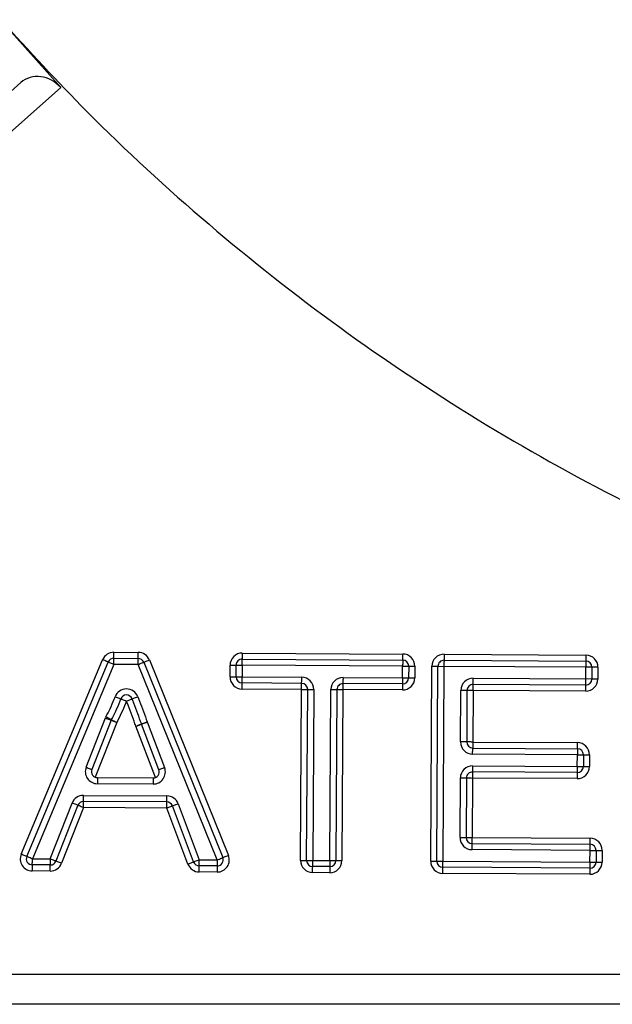
# Model space of a CAD drawing. Units: millimetres. Extents: x 59.75 to 61.85, y 211.65 to 214.62.
# Drawn here: x 60.17 to 60.2, y 213.24 to 213.3 of the extents above; entities that cross this region are included whole.
import ezdxf

# ---------------------------------------------------------------- set-up
doc = ezdxf.new("R2010")
doc.units = ezdxf.units.MM

# ---------------------------------------------------------------- blocks, each defined once
blk = doc.blocks.new('SUPERIOR')
for p, q in [((42.02932, 164.67808), (42.36124, 164.30414)), ((42.36124, 164.30414), (36.86212, 159.4229)), ((42.14147, 164.33192), (41.48669, 163.75071)), ((42.65345, 161.19476), (42.78782, 161.19395)), ((42.14351, 160.08321), (42.59155, 161.15383)), ((42.17426, 160.07034), (42.6223, 161.14096)), ((42.65325, 161.16143), (42.78762, 161.16062)), ((42.81832, 161.13978), (43.25349, 160.06387)), ((42.84923, 161.15228), (43.28439, 160.07637)), ((43.36027, 161.15719), (44.24355, 161.15188)), ((43.36047, 161.19052), (44.24375, 161.18522)), ((44.47098, 161.15052), (45.25195, 161.14583)), ((44.47118, 161.18385), (45.25215, 161.17917)), ((42.65305, 161.12809), (42.20501, 160.05748)), ((42.78742, 161.12729), (42.65305, 161.12809)), ((43.22259, 160.05137), (42.78742, 161.12729)), ((43.29302, 161.05939), (43.29341, 161.12425)), ((43.32635, 161.05919), (43.32674, 161.12405)), ((43.32674, 161.12405), (43.36007, 161.12385)), ((43.36007, 161.12385), (43.35968, 161.05898)), ((44.24335, 161.11855), (43.36007, 161.12385)), ((44.24296, 161.05369), (44.24335, 161.11855)), ((44.27668, 161.11835), (44.27629, 161.05349)), ((44.27668, 161.11835), (44.31002, 161.11815)), ((44.31002, 161.11815), (44.30963, 161.05329)), ((44.39767, 160.04432), (44.40411, 161.11759)), ((44.431, 160.04412), (44.43744, 161.11739)), ((44.43744, 161.11739), (44.47078, 161.11719)), ((44.47078, 161.11719), (44.46434, 160.04392)), ((45.25175, 161.1125), (44.47078, 161.11719)), ((45.25136, 161.04764), (45.25175, 161.1125)), ((45.28508, 161.1123), (45.25175, 161.1125)), ((45.28508, 161.1123), (45.28469, 161.04744)), ((45.31842, 161.1121), (45.31803, 161.04724)), ((43.35968, 161.05898), (43.68761, 161.05702)), ((43.91504, 161.05565), (44.24296, 161.05369)), ((44.27629, 161.05349), (44.30963, 161.05329)), ((44.63115, 161.05136), (45.25136, 161.04764)), ((45.28469, 161.04744), (45.25136, 161.04764)), ((43.68721, 160.99035), (43.35928, 160.99232)), ((43.68741, 161.02369), (43.35948, 161.02565)), ((43.68156, 160.04862), (43.68721, 160.99035)), ((43.71489, 160.04842), (43.72054, 160.99015)), ((43.72054, 160.99015), (43.75388, 160.98995)), ((43.75388, 160.98995), (43.74823, 160.04822)), ((43.84232, 160.04765), (43.84797, 160.98939)), ((43.8813, 160.98919), (43.87565, 160.04745)), ((43.8813, 160.98919), (43.91464, 160.98899)), ((43.91464, 160.98899), (43.90899, 160.04725)), ((44.24256, 160.98702), (43.91464, 160.98899)), ((44.24276, 161.02035), (43.91484, 161.02232)), ((44.56238, 160.70101), (44.56408, 160.98509)), ((44.59741, 160.98489), (44.56408, 160.98509)), ((44.59741, 160.98489), (44.59571, 160.70081)), ((44.63075, 160.98469), (44.62904, 160.70061)), ((45.25096, 160.98097), (44.63075, 160.98469)), ((45.25116, 161.01431), (44.63095, 161.01802)), ((42.72296, 160.92636), (42.7542, 160.938)), ((42.50106, 160.56193), (42.60726, 160.83315)), ((42.6383, 160.821), (42.5321, 160.54978)), ((42.66934, 160.80885), (42.55098, 160.50658)), ((42.88224, 160.50461), (42.77506, 160.78754)), ((42.9016, 160.54759), (42.80624, 160.79935)), ((42.83741, 160.81115), (42.93277, 160.55939)), ((44.62884, 160.66728), (45.20521, 160.66382)), ((44.62904, 160.70061), (45.20541, 160.69715)), ((45.20501, 160.63049), (44.62864, 160.63394)), ((45.20463, 160.56562), (45.20501, 160.63049)), ((45.23835, 160.63028), (45.23796, 160.56542)), ((45.23835, 160.63028), (45.27168, 160.63009)), ((45.27168, 160.63009), (45.27129, 160.56522)), ((44.62825, 160.56908), (45.20463, 160.56562)), ((42.56294, 160.50429), (42.87023, 160.50245)), ((44.55922, 160.17489), (44.56119, 160.50281)), ((44.59452, 160.50262), (44.59255, 160.17469)), ((44.62785, 160.50241), (44.62589, 160.17449)), ((45.20423, 160.49896), (44.62785, 160.50241)), ((45.20443, 160.53229), (44.62805, 160.53575)), ((42.87003, 160.46911), (42.56274, 160.47096)), ((42.48646, 160.40655), (42.94556, 160.40379)), ((42.30363, 160.05688), (42.42399, 160.3642)), ((42.45503, 160.35204), (42.33466, 160.04473)), ((42.48607, 160.33988), (42.3657, 160.03257)), ((42.94516, 160.33713), (42.48607, 160.33988)), ((42.94536, 160.37046), (42.48627, 160.37321)), ((43.06161, 160.02843), (42.94516, 160.33713)), ((43.0928, 160.0402), (42.97635, 160.34889)), ((43.00753, 160.36066), (43.12399, 160.05196)), ((44.59255, 160.17469), (44.62589, 160.17449)), ((44.62589, 160.17449), (45.27533, 160.17059)), ((45.27493, 160.10393), (44.62549, 160.10782)), ((44.62569, 160.14115), (45.27513, 160.13726)), ((42.20501, 160.05748), (42.30363, 160.05688)), ((45.27454, 160.03906), (45.27493, 160.10393)), ((45.30826, 160.10373), (45.30787, 160.03886)), ((45.30826, 160.10373), (45.3416, 160.10353)), ((45.3416, 160.10353), (45.34121, 160.03866)), ((42.30343, 160.02355), (42.20481, 160.02414)), ((43.22239, 160.01804), (43.12379, 160.01863)), ((43.12399, 160.05196), (43.22259, 160.05137)), ((43.71489, 160.04842), (43.74823, 160.04822)), ((43.84212, 160.01432), (43.74803, 160.01489)), ((43.74823, 160.04822), (43.84232, 160.04765)), ((44.431, 160.04412), (44.46434, 160.04392)), ((45.27434, 160.00573), (44.46414, 160.01059)), ((44.46434, 160.04392), (45.27454, 160.03906)), ((45.30787, 160.03886), (45.34121, 160.03866)), ((42.30323, 159.99022), (42.20461, 159.99081)), ((43.22219, 159.98471), (43.12359, 159.9853)), ((43.84192, 159.98099), (43.74783, 159.98155)), ((45.27414, 159.9724), (44.46394, 159.97726)), ((36.86212, 159.4229), (50.2545, 159.4229)), ((50.2545, 159.25624), (36.86212, 159.25624))]:
    blk.add_line(p, q)
at = {"flags": 128}
for points in [[(42.65325, 161.16143), (42.65326, 161.16207), (42.65327, 161.16396), (42.65329, 161.16704), (42.65331, 161.17119), (42.65334, 161.17624), (42.65338, 161.182), (42.65341, 161.18826), (42.65345, 161.19476)], [(42.78762, 161.16062), (42.78763, 161.16126), (42.78764, 161.16316), (42.78766, 161.16624), (42.78768, 161.17038), (42.78771, 161.17543), (42.78775, 161.18119), (42.78778, 161.18745), (42.78782, 161.19395)], [(42.6223, 161.14096), (42.62171, 161.14121), (42.61996, 161.14194), (42.61712, 161.14313), (42.6133, 161.14473), (42.60864, 161.14668), (42.60332, 161.1489), (42.59755, 161.15132), (42.59155, 161.15383)], [(42.65305, 161.12809), (42.64705, 161.1306), (42.64129, 161.13302), (42.63597, 161.13524), (42.63131, 161.13719), (42.62749, 161.13879), (42.62465, 161.13998), (42.62289, 161.14071), (42.6223, 161.14096)], [(42.65305, 161.12809), (42.65309, 161.1346), (42.65313, 161.14085), (42.65317, 161.14661), (42.65319, 161.15166), (42.65322, 161.15581), (42.65324, 161.15889), (42.65325, 161.16079), (42.65325, 161.16143)], [(42.78742, 161.12729), (42.78746, 161.13379), (42.7875, 161.14004), (42.78753, 161.1458), (42.78756, 161.15086), (42.78759, 161.155), (42.78761, 161.15808), (42.78762, 161.15998), (42.78762, 161.16062)], [(42.78742, 161.12729), (42.79345, 161.12972), (42.79925, 161.13207), (42.80459, 161.13423), (42.80927, 161.13613), (42.81312, 161.13768), (42.81597, 161.13884), (42.81773, 161.13955), (42.81832, 161.13978)], [(42.81832, 161.13978), (42.81892, 161.14002), (42.82068, 161.14073), (42.82353, 161.14189), (42.82738, 161.14344), (42.83206, 161.14534), (42.8374, 161.1475), (42.8432, 161.14985), (42.84923, 161.15228)], [(43.36007, 161.12385), (43.36011, 161.13036), (43.36015, 161.13661), (43.36018, 161.14237), (43.36021, 161.14742), (43.36024, 161.15157), (43.36026, 161.15465), (43.36027, 161.15654), (43.36027, 161.15719)], [(43.36047, 161.19052), (43.36043, 161.18401), (43.3604, 161.17776), (43.36036, 161.172), (43.36033, 161.16694), (43.36031, 161.1628), (43.36029, 161.15972), (43.36028, 161.15783), (43.36027, 161.15719)], [(44.24355, 161.15188), (44.24355, 161.15124), (44.24354, 161.14935), (44.24352, 161.14627), (44.24349, 161.14212), (44.24346, 161.13707), (44.24343, 161.13131), (44.24339, 161.12505), (44.24335, 161.11855)], [(44.24355, 161.15188), (44.24355, 161.15252), (44.24357, 161.15442), (44.24358, 161.1575), (44.24361, 161.16165), (44.24364, 161.1667), (44.24367, 161.17246), (44.24371, 161.17871), (44.24375, 161.18522)], [(44.47098, 161.15052), (44.47097, 161.14988), (44.47096, 161.14798), (44.47094, 161.1449), (44.47092, 161.14076), (44.47089, 161.1357), (44.47085, 161.12994), (44.47081, 161.12369), (44.47078, 161.11719)], [(44.47118, 161.18385), (44.47114, 161.17735), (44.4711, 161.1711), (44.47106, 161.16534), (44.47103, 161.16028), (44.47101, 161.15614), (44.47099, 161.15306), (44.47098, 161.15116), (44.47098, 161.15052)], [(45.25195, 161.14583), (45.25195, 161.14519), (45.25194, 161.1433), (45.25192, 161.14022), (45.25189, 161.13607), (45.25186, 161.13102), (45.25183, 161.12526), (45.25179, 161.11901), (45.25175, 161.1125)], [(45.25215, 161.17917), (45.25211, 161.17266), (45.25207, 161.16641), (45.25204, 161.16065), (45.25201, 161.1556), (45.25199, 161.15145), (45.25197, 161.14837), (45.25196, 161.14648), (45.25195, 161.14583)], [(43.29341, 161.12425), (43.29991, 161.12421), (43.30616, 161.12417), (43.31193, 161.12414), (43.31698, 161.12411), (43.32112, 161.12409), (43.3242, 161.12407), (43.3261, 161.12405), (43.32674, 161.12405)], [(44.24335, 161.11855), (44.24985, 161.11851), (44.25611, 161.11847), (44.26187, 161.11844), (44.26692, 161.11841), (44.27107, 161.11839), (44.27415, 161.11837), (44.27604, 161.11836), (44.27668, 161.11835)], [(44.40411, 161.11759), (44.41061, 161.11755), (44.41687, 161.11751), (44.42263, 161.11748), (44.42768, 161.11745), (44.43183, 161.11742), (44.43491, 161.1174), (44.4368, 161.11739), (44.43744, 161.11739)], [(45.31842, 161.1121), (45.31191, 161.11214), (45.30566, 161.11218), (45.2999, 161.11221), (45.29485, 161.11224), (45.2907, 161.11227), (45.28762, 161.11229), (45.28572, 161.1123), (45.28508, 161.1123)], [(43.29302, 161.05939), (43.29952, 161.05935), (43.30577, 161.05931), (43.31154, 161.05927), (43.31659, 161.05924), (43.32073, 161.05922), (43.32381, 161.0592), (43.32571, 161.05919), (43.32635, 161.05919)], [(43.32635, 161.05919), (43.32699, 161.05918), (43.32889, 161.05917), (43.33197, 161.05915), (43.33611, 161.05913), (43.34117, 161.0591), (43.34693, 161.05906), (43.35318, 161.05902), (43.35968, 161.05898)], [(43.35948, 161.02565), (43.35949, 161.02629), (43.3595, 161.02819), (43.35952, 161.03127), (43.35954, 161.03542), (43.35957, 161.04047), (43.35961, 161.04623), (43.35965, 161.05248), (43.35968, 161.05898)], [(43.68741, 161.02369), (43.68741, 161.02433), (43.68743, 161.02622), (43.68744, 161.0293), (43.68747, 161.03345), (43.6875, 161.0385), (43.68753, 161.04426), (43.68757, 161.05052), (43.68761, 161.05702)], [(43.91504, 161.05565), (43.915, 161.04915), (43.91496, 161.0429), (43.91492, 161.03713), (43.91489, 161.03208), (43.91487, 161.02794), (43.91485, 161.02486), (43.91484, 161.02296), (43.91484, 161.02232)], [(44.24296, 161.05369), (44.24292, 161.04718), (44.24289, 161.04093), (44.24285, 161.03517), (44.24282, 161.03012), (44.2428, 161.02597), (44.24278, 161.02289), (44.24277, 161.02099), (44.24276, 161.02035)], [(44.24296, 161.05369), (44.24946, 161.05365), (44.25572, 161.05361), (44.26148, 161.05358), (44.26653, 161.05354), (44.27068, 161.05352), (44.27376, 161.0535), (44.27565, 161.05349), (44.27629, 161.05349)], [(44.63095, 161.01802), (44.63095, 161.01866), (44.63096, 161.02056), (44.63098, 161.02364), (44.631, 161.02779), (44.63104, 161.03284), (44.63107, 161.0386), (44.63111, 161.04485), (44.63115, 161.05136)], [(45.25116, 161.01431), (45.25117, 161.01494), (45.25118, 161.01684), (45.2512, 161.01992), (45.25122, 161.02407), (45.25125, 161.02912), (45.25129, 161.03488), (45.25132, 161.04114), (45.25136, 161.04764)], [(45.31803, 161.04724), (45.31152, 161.04727), (45.30527, 161.04731), (45.29951, 161.04735), (45.29446, 161.04738), (45.29031, 161.0474), (45.28723, 161.04742), (45.28534, 161.04743), (45.28469, 161.04744)], [(43.35928, 160.99232), (43.35932, 160.99882), (43.35936, 161.00507), (43.3594, 161.01084), (43.35943, 161.01589), (43.35945, 161.02004), (43.35947, 161.02311), (43.35948, 161.02501), (43.35948, 161.02565)], [(43.68721, 160.99035), (43.68725, 160.99686), (43.68729, 161.00311), (43.68732, 161.00887), (43.68735, 161.01392), (43.68738, 161.01807), (43.6874, 161.02115), (43.68741, 161.02304), (43.68741, 161.02369)], [(43.68721, 160.99035), (43.69371, 160.99031), (43.69997, 160.99028), (43.70573, 160.99024), (43.71078, 160.99021), (43.71493, 160.99019), (43.71801, 160.99017), (43.7199, 160.99016), (43.72054, 160.99015)], [(43.84797, 160.98939), (43.85447, 160.98935), (43.86073, 160.98931), (43.86649, 160.98928), (43.87154, 160.98925), (43.87569, 160.98922), (43.87877, 160.9892), (43.88066, 160.98919), (43.8813, 160.98919)], [(43.91484, 161.02232), (43.91483, 161.02168), (43.91482, 161.01978), (43.9148, 161.01671), (43.91478, 161.01256), (43.91475, 161.00751), (43.91471, 161.00174), (43.91467, 160.99549), (43.91464, 160.98899)], [(44.24276, 161.02035), (44.24276, 161.01971), (44.24275, 161.01782), (44.24273, 161.01473), (44.2427, 161.01059), (44.24267, 161.00554), (44.24264, 160.99978), (44.2426, 160.99352), (44.24256, 160.98702)], [(44.63075, 160.98469), (44.62424, 160.98473), (44.61799, 160.98477), (44.61223, 160.9848), (44.60718, 160.98483), (44.60303, 160.98486), (44.59995, 160.98488), (44.59805, 160.98489), (44.59741, 160.98489)], [(44.63075, 160.98469), (44.63079, 160.99119), (44.63082, 160.99745), (44.63086, 161.00321), (44.63089, 161.00826), (44.63091, 161.01241), (44.63093, 161.01549), (44.63094, 161.01738), (44.63095, 161.01802)], [(45.25096, 160.98097), (45.251, 160.98748), (45.25104, 160.99373), (45.25107, 160.99949), (45.2511, 161.00454), (45.25113, 161.00869), (45.25115, 161.01177), (45.25116, 161.01367), (45.25116, 161.01431)], [(42.66043, 160.94948), (42.66653, 160.94722), (42.67239, 160.94506), (42.6778, 160.94306), (42.68254, 160.94131), (42.68643, 160.93987), (42.68932, 160.9388), (42.69109, 160.93814), (42.6917, 160.93792)], [(42.6917, 160.93792), (42.6923, 160.9377), (42.69407, 160.93704), (42.69696, 160.93597), (42.70085, 160.93453), (42.70559, 160.93278), (42.711, 160.93078), (42.71686, 160.92862), (42.72296, 160.92636)], [(42.7542, 160.938), (42.7548, 160.93822), (42.75658, 160.93888), (42.75946, 160.93995), (42.76335, 160.9414), (42.76808, 160.94317), (42.77348, 160.94518), (42.77934, 160.94736), (42.78544, 160.94963)], [(42.60726, 160.83315), (42.61332, 160.83078), (42.61914, 160.82851), (42.62451, 160.8264), (42.62921, 160.82456), (42.63307, 160.82305), (42.63594, 160.82193), (42.63771, 160.82123), (42.6383, 160.821)], [(42.61014, 160.8395), (42.61591, 160.83651), (42.62147, 160.83363), (42.62658, 160.83099), (42.63107, 160.82866), (42.63475, 160.82676), (42.63749, 160.82534), (42.63917, 160.82447), (42.63974, 160.82417)], [(42.6383, 160.821), (42.6389, 160.82077), (42.64067, 160.82008), (42.64353, 160.81895), (42.64739, 160.81744), (42.6521, 160.8156), (42.65746, 160.8135), (42.66329, 160.81122), (42.66934, 160.80885)], [(42.63974, 160.82417), (42.64031, 160.82388), (42.64199, 160.82301), (42.64473, 160.82159), (42.64841, 160.81968), (42.6529, 160.81736), (42.65801, 160.81471), (42.66357, 160.81184), (42.66934, 160.80885)], [(42.77488, 160.78804), (42.78098, 160.7903), (42.78684, 160.79246), (42.79225, 160.79446), (42.79698, 160.79621), (42.80087, 160.79765), (42.80376, 160.79872), (42.80554, 160.79937), (42.80614, 160.7996)], [(42.77488, 160.78804), (42.7749, 160.78797), (42.77492, 160.78791), (42.77495, 160.78785), (42.77497, 160.78779), (42.77499, 160.78772), (42.77502, 160.78766), (42.77504, 160.7876), (42.77506, 160.78754)], [(42.77506, 160.78754), (42.78115, 160.78984), (42.78699, 160.79206), (42.79238, 160.7941), (42.79711, 160.79589), (42.80098, 160.79736), (42.80386, 160.79844), (42.80564, 160.79912), (42.80624, 160.79935)], [(42.83741, 160.81115), (42.83131, 160.8089), (42.82544, 160.80673), (42.82004, 160.80473), (42.8153, 160.80298), (42.81141, 160.80154), (42.80852, 160.80048), (42.80674, 160.79982), (42.80614, 160.7996)], [(42.80624, 160.79935), (42.80683, 160.79957), (42.80861, 160.80025), (42.81149, 160.80133), (42.81537, 160.8028), (42.82009, 160.80459), (42.82548, 160.80663), (42.83133, 160.80885), (42.83741, 160.81115)], [(44.59571, 160.70081), (44.59507, 160.70081), (44.59317, 160.70082), (44.59009, 160.70084), (44.58595, 160.70087), (44.5809, 160.7009), (44.57513, 160.70093), (44.56888, 160.70097), (44.56238, 160.70101)], [(44.62904, 160.70061), (44.62254, 160.70065), (44.61629, 160.70069), (44.61052, 160.70072), (44.60547, 160.70075), (44.60133, 160.70078), (44.59825, 160.70079), (44.59635, 160.7008), (44.59571, 160.70081)], [(44.62864, 160.63394), (44.62868, 160.64045), (44.62872, 160.6467), (44.62875, 160.65246), (44.62878, 160.65752), (44.62881, 160.66166), (44.62883, 160.66474), (44.62884, 160.66664), (44.62884, 160.66728)], [(44.62904, 160.70061), (44.629, 160.69411), (44.62897, 160.68785), (44.62893, 160.68209), (44.6289, 160.67704), (44.62888, 160.67289), (44.62886, 160.66981), (44.62885, 160.66792), (44.62884, 160.66728)], [(45.20521, 160.66382), (45.20521, 160.66318), (45.2052, 160.66128), (45.20518, 160.6582), (45.20516, 160.65405), (45.20513, 160.649), (45.20509, 160.64324), (45.20505, 160.63699), (45.20501, 160.63049)], [(45.20521, 160.66382), (45.20522, 160.66446), (45.20523, 160.66636), (45.20525, 160.66944), (45.20527, 160.67358), (45.2053, 160.67863), (45.20534, 160.6844), (45.20538, 160.69065), (45.20541, 160.69715)], [(45.20501, 160.63049), (45.21152, 160.63045), (45.21777, 160.63041), (45.22353, 160.63038), (45.22858, 160.63034), (45.23273, 160.63032), (45.23581, 160.6303), (45.23771, 160.63029), (45.23835, 160.63028)], [(42.50106, 160.56193), (42.50712, 160.55956), (42.51294, 160.55728), (42.5183, 160.55518), (42.52301, 160.55334), (42.52687, 160.55182), (42.52974, 160.5507), (42.5315, 160.55001), (42.5321, 160.54978)], [(42.93277, 160.55939), (42.92669, 160.55709), (42.92085, 160.55488), (42.91546, 160.55283), (42.91073, 160.55105), (42.90686, 160.54958), (42.90398, 160.54849), (42.9022, 160.54782), (42.9016, 160.54759)], [(44.62825, 160.56908), (44.62821, 160.56258), (44.62818, 160.55632), (44.62814, 160.55056), (44.62811, 160.54551), (44.62809, 160.54136), (44.62807, 160.53828), (44.62806, 160.53639), (44.62805, 160.53575)], [(45.20463, 160.56562), (45.20459, 160.55912), (45.20455, 160.55287), (45.20451, 160.5471), (45.20448, 160.54205), (45.20446, 160.53791), (45.20444, 160.53483), (45.20443, 160.53293), (45.20443, 160.53229)], [(45.20463, 160.56562), (45.21113, 160.56558), (45.21738, 160.56555), (45.22314, 160.56551), (45.2282, 160.56548), (45.23234, 160.56545), (45.23542, 160.56543), (45.23732, 160.56543), (45.23796, 160.56542)], [(45.23796, 160.56542), (45.2386, 160.56542), (45.2405, 160.56541), (45.24358, 160.56539), (45.24772, 160.56536), (45.25277, 160.56533), (45.25853, 160.5653), (45.26479, 160.56526), (45.27129, 160.56522)], [(42.56294, 160.50429), (42.56293, 160.50365), (42.56292, 160.50175), (42.5629, 160.49867), (42.56288, 160.49453), (42.56285, 160.48948), (42.56281, 160.48371), (42.56278, 160.47746), (42.56274, 160.47096)], [(42.87023, 160.50245), (42.87023, 160.50181), (42.87022, 160.49991), (42.8702, 160.49683), (42.87017, 160.49269), (42.87014, 160.48763), (42.87011, 160.48187), (42.87007, 160.47562), (42.87003, 160.46911)], [(44.56119, 160.50281), (44.56769, 160.50277), (44.57394, 160.50274), (44.57971, 160.5027), (44.58476, 160.50267), (44.5889, 160.50265), (44.59198, 160.50263), (44.59388, 160.50262), (44.59452, 160.50262)], [(44.59452, 160.50262), (44.59516, 160.50261), (44.59706, 160.5026), (44.60014, 160.50258), (44.60428, 160.50256), (44.60933, 160.50252), (44.6151, 160.50249), (44.62135, 160.50245), (44.62785, 160.50241)], [(44.62805, 160.53575), (44.62805, 160.53511), (44.62804, 160.53321), (44.62802, 160.53013), (44.62799, 160.52598), (44.62796, 160.52093), (44.62793, 160.51517), (44.62789, 160.50892), (44.62785, 160.50241)], [(45.20443, 160.53229), (45.20442, 160.53165), (45.20441, 160.52975), (45.20439, 160.52667), (45.20437, 160.52253), (45.20434, 160.51747), (45.2043, 160.51171), (45.20426, 160.50546), (45.20423, 160.49896)], [(42.48627, 160.37321), (42.48627, 160.37386), (42.48628, 160.37575), (42.4863, 160.37883), (42.48632, 160.38298), (42.48635, 160.38803), (42.48639, 160.39379), (42.48643, 160.40004), (42.48646, 160.40655)], [(42.94536, 160.37046), (42.94536, 160.3711), (42.94537, 160.373), (42.94539, 160.37608), (42.94542, 160.38022), (42.94545, 160.38527), (42.94548, 160.39104), (42.94552, 160.39729), (42.94556, 160.40379)], [(42.45503, 160.35204), (42.45443, 160.35227), (42.45267, 160.35296), (42.4498, 160.35409), (42.44594, 160.3556), (42.44123, 160.35744), (42.43587, 160.35954), (42.43005, 160.36183), (42.42399, 160.3642)], [(42.48607, 160.33988), (42.48001, 160.34225), (42.47419, 160.34454), (42.46882, 160.34664), (42.46412, 160.34848), (42.46026, 160.34999), (42.45739, 160.35111), (42.45562, 160.35181), (42.45503, 160.35204)], [(42.48607, 160.33988), (42.4861, 160.34639), (42.48614, 160.35264), (42.48618, 160.3584), (42.48621, 160.36345), (42.48623, 160.3676), (42.48625, 160.37068), (42.48626, 160.37257), (42.48627, 160.37321)], [(42.94516, 160.33713), (42.9452, 160.34363), (42.94523, 160.34988), (42.94527, 160.35565), (42.9453, 160.3607), (42.94532, 160.36485), (42.94534, 160.36792), (42.94535, 160.36982), (42.94536, 160.37046)], [(42.94516, 160.33713), (42.95124, 160.33943), (42.95709, 160.34163), (42.96248, 160.34367), (42.96721, 160.34545), (42.97109, 160.34691), (42.97397, 160.348), (42.97575, 160.34867), (42.97635, 160.34889)], [(42.97635, 160.34889), (42.97694, 160.34912), (42.97872, 160.34979), (42.9816, 160.35088), (42.98548, 160.35234), (42.99021, 160.35412), (42.9956, 160.35616), (43.00145, 160.35836), (43.00753, 160.36066)], [(44.55922, 160.17489), (44.56572, 160.17485), (44.57198, 160.17481), (44.57774, 160.17478), (44.58279, 160.17475), (44.58694, 160.17472), (44.59002, 160.1747), (44.59191, 160.17469), (44.59255, 160.17469)], [(44.62569, 160.14115), (44.62569, 160.1418), (44.6257, 160.14369), (44.62572, 160.14677), (44.62574, 160.15092), (44.62577, 160.15597), (44.62581, 160.16173), (44.62585, 160.16798), (44.62589, 160.17449)], [(45.27513, 160.13726), (45.27513, 160.1379), (45.27515, 160.13979), (45.27516, 160.14288), (45.27519, 160.14702), (45.27522, 160.15207), (45.27525, 160.15783), (45.27529, 160.16409), (45.27533, 160.17059)], [(44.62549, 160.10782), (44.62552, 160.11433), (44.62556, 160.12058), (44.6256, 160.12634), (44.62563, 160.13139), (44.62565, 160.13554), (44.62567, 160.13862), (44.62568, 160.14051), (44.62569, 160.14115)], [(45.27493, 160.10393), (45.27497, 160.11043), (45.27501, 160.11668), (45.27504, 160.12244), (45.27507, 160.1275), (45.2751, 160.13164), (45.27512, 160.13472), (45.27513, 160.13662), (45.27513, 160.13726)], [(42.17426, 160.07034), (42.17367, 160.07059), (42.17192, 160.07132), (42.16908, 160.07251), (42.16526, 160.07411), (42.1606, 160.07606), (42.15528, 160.07829), (42.14951, 160.0807), (42.14351, 160.08321)], [(42.20501, 160.05748), (42.19901, 160.05999), (42.19324, 160.0624), (42.18793, 160.06462), (42.18327, 160.06658), (42.17944, 160.06818), (42.1766, 160.06936), (42.17485, 160.0701), (42.17426, 160.07034)], [(42.20481, 160.02414), (42.20482, 160.02478), (42.20483, 160.02668), (42.20484, 160.02976), (42.20487, 160.03391), (42.2049, 160.03896), (42.20493, 160.04472), (42.20497, 160.05097), (42.20501, 160.05748)], [(42.30363, 160.05688), (42.30359, 160.05038), (42.30355, 160.04413), (42.30351, 160.03837), (42.30348, 160.03332), (42.30346, 160.02917), (42.30344, 160.02609), (42.30343, 160.02419), (42.30343, 160.02355)], [(42.33466, 160.04473), (42.33407, 160.04496), (42.3323, 160.04565), (42.32943, 160.04677), (42.32557, 160.04829), (42.32087, 160.05013), (42.3155, 160.05223), (42.30968, 160.05451), (42.30363, 160.05688)], [(43.22259, 160.05137), (43.22862, 160.05381), (43.23441, 160.05615), (43.23976, 160.05831), (43.24444, 160.06021), (43.24828, 160.06176), (43.25114, 160.06292), (43.2529, 160.06363), (43.25349, 160.06387)], [(43.25349, 160.06387), (43.25408, 160.06411), (43.25584, 160.06482), (43.2587, 160.06598), (43.26254, 160.06753), (43.26722, 160.06942), (43.27257, 160.07159), (43.27836, 160.07393), (43.28439, 160.07637)], [(45.27493, 160.10393), (45.28143, 160.10389), (45.28769, 160.10385), (45.29345, 160.10382), (45.2985, 160.10378), (45.30265, 160.10376), (45.30573, 160.10374), (45.30762, 160.10373), (45.30826, 160.10373)], [(42.20481, 160.02414), (42.20481, 160.0235), (42.2048, 160.02161), (42.20478, 160.01853), (42.20475, 160.01438), (42.20472, 160.00933), (42.20469, 160.00357), (42.20465, 159.99731), (42.20461, 159.99081)], [(42.30323, 159.99022), (42.30327, 159.99672), (42.3033, 160.00297), (42.30334, 160.00874), (42.30337, 160.01379), (42.30339, 160.01793), (42.30341, 160.02101), (42.30342, 160.02291), (42.30343, 160.02355)], [(42.3657, 160.03257), (42.35965, 160.03494), (42.35382, 160.03722), (42.34846, 160.03932), (42.34375, 160.04117), (42.33989, 160.04268), (42.33703, 160.0438), (42.33526, 160.04449), (42.33466, 160.04473)], [(43.06161, 160.02843), (43.0677, 160.03073), (43.07355, 160.03293), (43.07894, 160.03497), (43.08366, 160.03675), (43.08754, 160.03822), (43.09043, 160.0393), (43.0922, 160.03997), (43.0928, 160.0402)], [(43.0928, 160.0402), (43.0934, 160.04042), (43.09517, 160.04109), (43.09806, 160.04218), (43.10193, 160.04364), (43.10666, 160.04543), (43.11205, 160.04746), (43.1179, 160.04967), (43.12399, 160.05196)], [(43.12359, 159.9853), (43.12363, 159.9918), (43.12366, 159.99805), (43.1237, 160.00382), (43.12373, 160.00887), (43.12375, 160.01301), (43.12377, 160.01609), (43.12378, 160.01799), (43.12379, 160.01863)], [(43.12379, 160.01863), (43.12379, 160.01927), (43.1238, 160.02117), (43.12382, 160.02425), (43.12385, 160.02839), (43.12388, 160.03344), (43.12391, 160.0392), (43.12395, 160.04546), (43.12399, 160.05196)], [(43.22239, 160.01804), (43.22238, 160.0174), (43.22237, 160.0155), (43.22235, 160.01242), (43.22233, 160.00827), (43.2223, 160.00322), (43.22227, 159.99746), (43.22223, 159.99121), (43.22219, 159.98471)], [(43.22259, 160.05137), (43.22255, 160.04487), (43.22251, 160.03862), (43.22248, 160.03285), (43.22245, 160.0278), (43.22242, 160.02366), (43.2224, 160.02058), (43.22239, 160.01868), (43.22239, 160.01804)], [(43.68156, 160.04862), (43.68806, 160.04858), (43.69432, 160.04854), (43.70008, 160.04851), (43.70513, 160.04848), (43.70928, 160.04845), (43.71236, 160.04843), (43.71425, 160.04842), (43.71489, 160.04842)], [(43.74783, 159.98155), (43.74787, 159.98806), (43.7479, 159.99431), (43.74794, 160.00007), (43.74797, 160.00512), (43.74799, 160.00927), (43.74801, 160.01235), (43.74802, 160.01424), (43.74803, 160.01489)], [(43.74803, 160.01489), (43.74803, 160.01553), (43.74804, 160.01742), (43.74806, 160.0205), (43.74808, 160.02465), (43.74811, 160.0297), (43.74815, 160.03546), (43.74819, 160.04172), (43.74823, 160.04822)], [(43.84212, 160.01432), (43.84212, 160.01368), (43.84211, 160.01178), (43.84209, 160.0087), (43.84206, 160.00456), (43.84203, 159.99951), (43.842, 159.99374), (43.84196, 159.98749), (43.84192, 159.98099)], [(43.84232, 160.04765), (43.84228, 160.04115), (43.84224, 160.0349), (43.84221, 160.02914), (43.84218, 160.02409), (43.84215, 160.01994), (43.84214, 160.01686), (43.84212, 160.01496), (43.84212, 160.01432)], [(43.84232, 160.04765), (43.84882, 160.04761), (43.85508, 160.04758), (43.86084, 160.04754), (43.86589, 160.04751), (43.87004, 160.04749), (43.87312, 160.04747), (43.87501, 160.04746), (43.87565, 160.04745)], [(43.87565, 160.04745), (43.87629, 160.04745), (43.87819, 160.04744), (43.88127, 160.04742), (43.88542, 160.04739), (43.89047, 160.04736), (43.89623, 160.04733), (43.90248, 160.04729), (43.90899, 160.04725)], [(44.39767, 160.04432), (44.40417, 160.04428), (44.41043, 160.04424), (44.41619, 160.04421), (44.42124, 160.04418), (44.42539, 160.04416), (44.42847, 160.04414), (44.43036, 160.04412), (44.431, 160.04412)], [(44.46394, 159.97726), (44.46398, 159.98376), (44.46401, 159.99001), (44.46405, 159.99577), (44.46408, 160.00083), (44.4641, 160.00497), (44.46412, 160.00805), (44.46413, 160.00995), (44.46414, 160.01059)], [(44.46414, 160.01059), (44.46414, 160.01123), (44.46415, 160.01313), (44.46417, 160.01621), (44.4642, 160.02035), (44.46423, 160.0254), (44.46426, 160.03117), (44.4643, 160.03742), (44.46434, 160.04392)], [(45.27434, 160.00573), (45.27434, 160.00509), (45.27433, 160.00319), (45.27431, 160.00011), (45.27428, 159.99596), (45.27425, 159.99091), (45.27422, 159.98515), (45.27418, 159.9789), (45.27414, 159.9724)], [(45.27454, 160.03906), (45.2745, 160.03256), (45.27446, 160.02631), (45.27443, 160.02054), (45.2744, 160.01549), (45.27438, 160.01135), (45.27436, 160.00827), (45.27435, 160.00637), (45.27434, 160.00573)], [(45.27454, 160.03906), (45.28104, 160.03902), (45.2873, 160.03898), (45.29306, 160.03895), (45.29811, 160.03892), (45.30226, 160.0389), (45.30534, 160.03888), (45.30723, 160.03886), (45.30787, 160.03886)]]:
    blk.add_lwpolyline(points, dxfattribs=at)
for centre, radius, start, end in [((42.65305, 161.12809), 0.06667, 89.65626, 157.29114), ((42.78742, 161.12729), 0.06667, 22.02139, 89.65626), ((42.65305, 161.12809), 0.03333, 89.65626, 157.29114), ((42.78742, 161.12729), 0.03333, 22.02139, 89.65626), ((43.36007, 161.12385), 0.06667, 89.65626, 179.65626), ((43.36007, 161.12385), 0.03333, 89.65626, 179.65626), ((44.24335, 161.11855), 0.03333, 359.65626, 89.65626), ((44.24335, 161.11855), 0.06667, 359.65626, 89.65626), ((44.47078, 161.11719), 0.06667, 89.65626, 179.65626), ((44.47078, 161.11719), 0.03333, 89.65626, 179.65626), ((45.25175, 161.1125), 0.03333, 359.65626, 89.65626), ((45.25175, 161.1125), 0.06667, 359.65626, 89.65626), ((43.35968, 161.05899), 0.06667, 179.65626, 269.65626), ((43.35968, 161.05899), 0.03333, 179.65626, 269.65626), ((43.68721, 160.99035), 0.06667, 359.65626, 89.65626), ((43.91464, 160.98899), 0.06667, 89.65626, 179.65626), ((44.24296, 161.05369), 0.06667, 269.65626, 359.65626), ((44.24296, 161.05369), 0.03333, 269.65626, 359.65626), ((44.63075, 160.98469), 0.06667, 89.65626, 179.65626), ((45.25136, 161.04764), 0.06667, 269.65626, 359.65626), ((45.25136, 161.04764), 0.03333, 269.65626, 359.65626), ((42.72296, 160.92636), 0.06667, 20.42532, 159.71004), ((43.68721, 160.99035), 0.03333, 359.65626, 89.65626), ((43.91464, 160.98899), 0.03333, 89.65626, 179.65626), ((44.63075, 160.98469), 0.03333, 89.65626, 179.65626), ((42.72296, 160.92636), 0.03333, 20.42532, 159.71004), ((42.66934, 160.80885), 0.06667, 152.62912, 158.616), ((42.66934, 160.80885), 0.03333, 152.62912, 158.616), ((42.83741, 160.81115), 0.03333, 200.28712, 200.74696), ((44.62904, 160.70061), 0.06667, 179.65626, 269.65626), ((44.62904, 160.70061), 0.03333, 179.65626, 269.65626), ((45.20501, 160.63049), 0.03333, 359.65626, 89.65626), ((45.20501, 160.63049), 0.06667, 359.65626, 89.65626), ((42.56314, 160.53762), 0.06667, 158.616, 269.65626), ((42.56314, 160.53762), 0.03333, 158.616, 269.65626), ((42.87043, 160.53578), 0.06667, 269.65626, 20.74696), ((42.87043, 160.53578), 0.03333, 269.65626, 20.74696), ((44.62785, 160.50241), 0.06667, 89.65626, 179.65626), ((45.20463, 160.56562), 0.06667, 269.65626, 359.65626), ((45.20463, 160.56562), 0.03333, 269.65626, 359.65626), ((44.62785, 160.50241), 0.03333, 89.65626, 179.65626), ((42.48607, 160.33988), 0.06667, 89.65626, 158.61125), ((42.94516, 160.33713), 0.06667, 20.66877, 89.65626), ((42.48607, 160.33988), 0.03333, 89.65626, 158.61125), ((42.94516, 160.33713), 0.03333, 20.66877, 89.65626), ((44.62589, 160.17449), 0.06667, 179.65626, 269.65626), ((44.62589, 160.17449), 0.03333, 179.65626, 269.65626), ((45.27493, 160.10393), 0.06667, 359.65626, 89.65626), ((45.27493, 160.10393), 0.03333, 359.65626, 89.65626), ((42.20501, 160.05748), 0.06667, 157.29114, 269.65626), ((42.20501, 160.05748), 0.03333, 157.29114, 269.65626), ((43.22259, 160.05137), 0.06667, 269.65626, 22.02139), ((43.22259, 160.05137), 0.03333, 269.65626, 22.02139), ((42.30363, 160.05688), 0.06667, 269.65626, 338.61125), ((42.30363, 160.05688), 0.03333, 269.65626, 338.61125), ((43.12399, 160.05196), 0.06667, 200.66877, 269.65626), ((43.12399, 160.05196), 0.03333, 200.66877, 269.65626), ((43.74823, 160.04822), 0.06667, 179.65626, 269.65626), ((43.74823, 160.04822), 0.03333, 179.65626, 269.65626), ((43.84232, 160.04765), 0.06667, 269.65626, 359.65626), ((43.84232, 160.04765), 0.03333, 269.65626, 359.65626), ((44.46434, 160.04392), 0.06667, 179.65626, 269.65626), ((44.46434, 160.04392), 0.03333, 179.65626, 269.65626), ((45.27454, 160.03906), 0.06667, 269.65626, 359.65626), ((45.27454, 160.03906), 0.03333, 269.65626, 359.65626)]:
    blk.add_arc(centre, radius, start, end)
blk.add_ellipse((42.25211, 164.20728), major_axis=(-0.11064, 0.12465), ratio=0.8755252, start_param=4.712389, end_param=6.2831853)
for points, knots in [([(42.02932, 164.67808), (42.18583, 164.50786), (42.54907, 164.11279), (43.17038, 163.54287), (43.8898, 162.97453), (44.65245, 162.46525), (45.45249, 162.01711), (46.31637, 161.61896), (47.2427, 161.28147), (48.22806, 161.01895), (49.23241, 160.83699), (49.9104, 160.79045), (50.2494, 160.76718)], [0, 0, 0, 0, 0.0741833, 0.172171, 0.2701584, 0.3681458, 0.4661332, 0.5641208, 0.6730906, 0.7820605, 0.8910302, 1, 1, 1, 1]), ([(42.61014, 160.8395), (42.61774, 160.8542), (42.63427, 160.88614), (42.65052, 160.92312), (42.65889, 160.94539), (42.66043, 160.94948)], [0, 0, 0, 0, 0.4102855, 0.8916, 1, 1, 1, 1]), ([(42.6917, 160.93792), (42.69009, 160.93364), (42.68134, 160.9104), (42.66455, 160.87216), (42.64749, 160.83917), (42.63974, 160.82417)], [0, 0, 0, 0, 0.10959334, 0.5953976, 1, 1, 1, 1]), ([(42.72296, 160.92636), (42.72128, 160.9219), (42.71277, 160.89926), (42.69559, 160.85969), (42.67801, 160.82565), (42.66934, 160.80885)], [0, 0, 0, 0, 0.110732, 0.5613018, 1, 1, 1, 1]), ([(42.77488, 160.78804), (42.77324, 160.79248), (42.76446, 160.81625), (42.74808, 160.85917), (42.73249, 160.90086), (42.72412, 160.92326), (42.72296, 160.92636)], [0, 0, 0, 0, 0.0960966, 0.5144817, 0.9328733, 1, 1, 1, 1]), ([(42.80614, 160.7996), (42.80447, 160.80413), (42.79567, 160.82796), (42.77927, 160.87094), (42.7637, 160.91256), (42.75534, 160.93493), (42.7542, 160.938)], [0, 0, 0, 0, 0.0980539, 0.5155522, 0.9334863, 1, 1, 1, 1]), ([(42.78544, 160.94963), (42.78657, 160.94658), (42.79492, 160.92424), (42.8105, 160.8826), (42.82692, 160.83957), (42.83573, 160.8157), (42.83741, 160.81115)], [0, 0, 0, 0, 0.0658761, 0.4838148, 0.9017447, 1, 1, 1, 1])]:
    blk.add_open_spline(points, degree=3, knots=knots)

msp = doc.modelspace()

# ---------------------------------------------------------------- block references
at = {"xscale": 0.01, "yscale": 0.01, "zscale": 0.01}
msp.add_blockref('SUPERIOR', (59.750694, 211.651371), dxfattribs=at)

doc.saveas('drawing.dxf')
